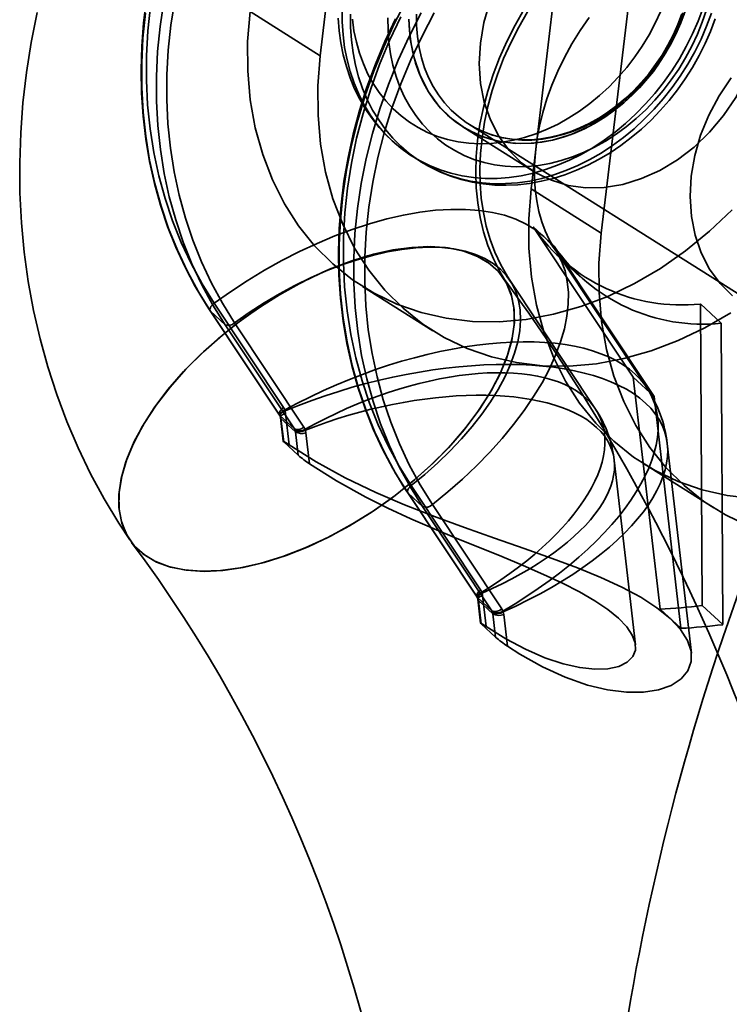
# Model space of a CAD drawing. Units: millimetres. Extents: x -4640 to 4839, y -3372 to 10370.
# Drawn here: x -1083 to -1057, y 8454 to 8490 of the extents above; entities that cross this region are included whole.
import ezdxf

# ---------------------------------------------------------------- set-up
doc = ezdxf.new("R2010")
doc.units = ezdxf.units.MM
doc.layers.add('Toestel 2D', color=7, linetype='Continuous', lineweight=20)

# ---------------------------------------------------------------- blocks, each defined once
blk = doc.blocks.new('SPK-16639')
at = {"layer": 'Toestel 2D', "linetype": 'Continuous', "lineweight": 35}
for p, q in [((-1069.514, 8510.775), (-1072.143, 8488.66)), ((-1061.852, 8482.17), (-1058.657, 8509.045)), ((-1064.425, 8483.792), (-1061.796, 8505.907)), ((-1072.143, 8488.66), (-1074.716, 8490.282)), ((-1066.918, 8486.059), (-1064.346, 8484.436)), ((-1066.709, 8486.163), (-1053.742, 8477.986)), ((-1068.755, 8484.971), (-1068.446, 8484.776)), ((-1061.852, 8482.17), (-1064.425, 8483.792)), ((-1060.68, 8476.893), (-1064.344, 8482.401)), ((-1063.583, 8481.699), (-1064.344, 8482.401)), ((-1059.918, 8476.191), (-1063.583, 8481.699)), ((-1060.19, 8476.522), (-1063.536, 8481.55)), ((-1063.373, 8481.262), (-1062.611, 8480.56)), ((-1070.599, 8480.223), (-1068.026, 8478.6)), ((-1062.062, 8475.725), (-1065.201, 8480.443)), ((-1076.028, 8479.601), (-1073.49, 8475.785)), ((-1057.46, 8478.875), (-1058.221, 8479.577)), ((-1058.221, 8479.577), (-1058.165, 8468.541)), ((-1076.171, 8479.324), (-1073.632, 8475.508)), ((-1076.159, 8479.31), (-1075.626, 8478.819)), ((-1073.62, 8475.494), (-1076.159, 8479.31)), ((-1075.626, 8478.819), (-1073.087, 8475.003)), ((-1072.743, 8475.072), (-1075.282, 8478.888)), ((-1057.46, 8478.875), (-1057.404, 8467.84)), ((-1059.7, 8468.409), (-1060.68, 8476.893)), ((-1059.918, 8476.191), (-1060.68, 8476.893)), ((-1058.939, 8467.708), (-1059.918, 8476.191)), ((-1073.49, 8475.785), (-1073.445, 8475.698)), ((-1073.445, 8475.698), (-1073.434, 8475.668)), ((-1073.434, 8475.668), (-1073.412, 8475.57)), ((-1073.412, 8475.57), (-1073.279, 8474.417)), ((-1073.087, 8475.003), (-1073.62, 8475.494)), ((-1073.62, 8475.494), (-1073.598, 8475.451)), ((-1073.617, 8475.479), (-1073.611, 8475.463)), ((-1073.604, 8475.428), (-1073.503, 8474.552)), ((-1073.593, 8475.437), (-1073.598, 8475.451)), ((-1073.582, 8475.388), (-1073.593, 8475.437)), ((-1073.582, 8475.388), (-1073.049, 8474.897)), ((-1073.483, 8474.532), (-1073.582, 8475.388)), ((-1073.087, 8475.003), (-1073.066, 8474.962)), ((-1073.066, 8474.962), (-1073.059, 8474.943)), ((-1073.059, 8474.943), (-1073.049, 8474.897)), ((-1073.049, 8474.897), (-1072.95, 8474.041)), ((-1072.7, 8474.991), (-1072.743, 8475.072)), ((-1072.688, 8474.956), (-1072.7, 8474.991)), ((-1072.668, 8474.863), (-1072.688, 8474.956)), ((-1072.537, 8473.729), (-1072.668, 8474.863)), ((-1072.95, 8474.041), (-1073.483, 8474.532)), ((-1058.553, 8466.799), (-1059.438, 8474.466)), ((-1060.601, 8467.102), (-1061.382, 8473.866)), ((-1060.308, 8473.733), (-1057.735, 8472.11)), ((-1068.942, 8472.664), (-1066.403, 8468.848)), ((-1068.93, 8472.65), (-1068.397, 8472.159)), ((-1066.391, 8468.834), (-1068.93, 8472.65)), ((-1068.815, 8472.929), (-1066.276, 8469.113)), ((-1068.397, 8472.159), (-1065.858, 8468.343)), ((-1065.499, 8468.423), (-1068.038, 8472.239)), ((-1066.276, 8469.113), (-1066.233, 8469.032)), ((-1065.858, 8468.343), (-1066.391, 8468.834)), ((-1066.37, 8468.793), (-1066.391, 8468.834)), ((-1066.375, 8468.768), (-1066.274, 8467.893)), ((-1066.37, 8468.793), (-1066.363, 8468.774)), ((-1066.363, 8468.774), (-1066.353, 8468.728)), ((-1066.254, 8467.872), (-1066.353, 8468.728)), ((-1066.353, 8468.728), (-1065.82, 8468.237)), ((-1066.233, 8469.032), (-1066.22, 8468.997)), ((-1066.22, 8468.997), (-1066.201, 8468.905)), ((-1066.201, 8468.905), (-1066.07, 8467.77)), ((-1065.858, 8468.343), (-1065.835, 8468.299)), ((-1065.454, 8468.336), (-1065.499, 8468.423)), ((-1065.443, 8468.306), (-1065.454, 8468.336)), ((-1058.939, 8467.708), (-1059.7, 8468.409)), ((-1058.165, 8468.541), (-1057.404, 8467.84)), ((-1065.835, 8468.299), (-1065.83, 8468.286)), ((-1065.82, 8468.237), (-1065.83, 8468.286)), ((-1065.82, 8468.237), (-1065.721, 8467.381)), ((-1065.422, 8468.208), (-1065.443, 8468.306)), ((-1065.289, 8467.055), (-1065.422, 8468.208)), ((-1065.721, 8467.381), (-1066.254, 8467.872))]:
    blk.add_line(p, q, dxfattribs=at)
at = {"layer": 'Toestel 2D', "linetype": 'Continuous', "lineweight": 35, "flags": 128}
for points in [[(-1082.505, 8490.248), (-1082.726, 8489.15), (-1082.901, 8488.047), (-1083.03, 8486.943), (-1083.113, 8485.84), (-1083.15, 8484.739), (-1083.14, 8483.643), (-1083.084, 8482.553), (-1082.982, 8481.472), (-1082.834, 8480.401), (-1082.64, 8479.344), (-1082.401, 8478.3), (-1082.117, 8477.274), (-1081.79, 8476.265), (-1081.419, 8475.276), (-1081.005, 8474.31), (-1080.551, 8473.366), (-1080.055, 8472.448), (-1079.52, 8471.556), (-1079.119, 8470.945)], [(-1078.504, 8490.731), (-1078.612, 8489.866), (-1078.68, 8489.003), (-1078.705, 8488.144), (-1078.69, 8487.292), (-1078.633, 8486.447), (-1078.534, 8485.613), (-1078.395, 8484.791), (-1078.214, 8483.983), (-1077.994, 8483.19), (-1077.733, 8482.416), (-1077.434, 8481.661), (-1077.096, 8480.928), (-1076.72, 8480.218), (-1076.307, 8479.533), (-1076.171, 8479.324)], [(-1076.159, 8479.31), (-1076.605, 8480.026), (-1077.011, 8480.771), (-1077.374, 8481.541), (-1077.695, 8482.336), (-1077.972, 8483.154), (-1078.204, 8483.991), (-1078.391, 8484.846), (-1078.532, 8485.717), (-1078.627, 8486.601), (-1078.676, 8487.496), (-1078.679, 8488.4), (-1078.635, 8489.31), (-1078.544, 8490.223)], [(-1078.357, 8490.481), (-1078.454, 8489.571), (-1078.504, 8488.664), (-1078.508, 8487.764), (-1078.464, 8486.871), (-1078.374, 8485.989), (-1078.238, 8485.121), (-1078.055, 8484.268), (-1077.827, 8483.433), (-1077.554, 8482.617), (-1077.237, 8481.825), (-1076.876, 8481.056), (-1076.473, 8480.314), (-1076.028, 8479.601)], [(-1077.875, 8490.647), (-1078.011, 8489.732), (-1078.101, 8488.819), (-1078.145, 8487.909), (-1078.143, 8487.005), (-1078.094, 8486.11), (-1077.999, 8485.226), (-1077.858, 8484.355), (-1077.671, 8483.5), (-1077.438, 8482.663), (-1077.162, 8481.845), (-1076.841, 8481.05), (-1076.478, 8480.279), (-1076.072, 8479.535), (-1075.626, 8478.819)], [(-1075.282, 8478.888), (-1075.727, 8479.602), (-1076.13, 8480.345), (-1076.492, 8481.114), (-1076.809, 8481.907), (-1077.083, 8482.723), (-1077.311, 8483.56), (-1077.494, 8484.413), (-1077.63, 8485.283), (-1077.72, 8486.166), (-1077.764, 8487.059), (-1077.76, 8487.961), (-1077.71, 8488.868), (-1077.613, 8489.779), (-1077.469, 8490.691)], [(-1069.392, 8490.011), (-1069.777, 8489.188), (-1070.125, 8488.354), (-1070.434, 8487.51), (-1070.704, 8486.657), (-1070.935, 8485.798), (-1071.125, 8484.936), (-1071.275, 8484.071), (-1071.383, 8483.206), (-1071.451, 8482.343), (-1071.477, 8481.484), (-1071.461, 8480.632), (-1071.404, 8479.787), (-1071.305, 8478.953), (-1071.166, 8478.131), (-1070.985, 8477.323), (-1070.765, 8476.53), (-1070.504, 8475.756), (-1070.205, 8475.001), (-1069.867, 8474.268), (-1069.491, 8473.558), (-1069.078, 8472.873), (-1068.942, 8472.664)], [(-1068.93, 8472.65), (-1069.376, 8473.366), (-1069.782, 8474.111), (-1070.146, 8474.881), (-1070.466, 8475.676), (-1070.743, 8476.494), (-1070.975, 8477.331), (-1071.162, 8478.186), (-1071.303, 8479.057), (-1071.398, 8479.941), (-1071.447, 8480.836), (-1071.45, 8481.74), (-1071.406, 8482.65), (-1071.315, 8483.563), (-1071.179, 8484.478), (-1070.997, 8485.392), (-1070.769, 8486.303), (-1070.497, 8487.207), (-1070.181, 8488.103), (-1069.822, 8488.989), (-1069.421, 8489.861), (-1068.979, 8490.719)], [(-1069.195, 8490.088), (-1069.605, 8489.222), (-1069.972, 8488.342), (-1070.296, 8487.45), (-1070.577, 8486.55), (-1070.812, 8485.644), (-1071.001, 8484.733), (-1071.145, 8483.821), (-1071.242, 8482.91), (-1071.293, 8482.002), (-1071.296, 8481.1), (-1071.253, 8480.207), (-1071.163, 8479.324), (-1071.026, 8478.455), (-1070.844, 8477.601), (-1070.615, 8476.765), (-1070.342, 8475.949), (-1070.024, 8475.155), (-1069.663, 8474.386), (-1069.26, 8473.643), (-1068.815, 8472.929)], [(-1068.446, 8490.228), (-1068.888, 8489.37), (-1069.289, 8488.498), (-1069.648, 8487.612), (-1069.964, 8486.716), (-1070.236, 8485.811), (-1070.464, 8484.901), (-1070.646, 8483.987), (-1070.782, 8483.072), (-1070.872, 8482.159), (-1070.916, 8481.249), (-1070.914, 8480.345), (-1070.865, 8479.45), (-1070.77, 8478.566), (-1070.629, 8477.695), (-1070.442, 8476.84), (-1070.21, 8476.003), (-1069.933, 8475.185), (-1069.612, 8474.39), (-1069.249, 8473.619), (-1068.843, 8472.875), (-1068.397, 8472.159)], [(-1068.038, 8472.239), (-1068.482, 8472.953), (-1068.886, 8473.695), (-1069.246, 8474.463), (-1069.564, 8475.256), (-1069.837, 8476.071), (-1070.065, 8476.906), (-1070.247, 8477.759), (-1070.384, 8478.628), (-1070.474, 8479.51), (-1070.517, 8480.402), (-1070.514, 8481.303), (-1070.463, 8482.21), (-1070.366, 8483.12), (-1070.223, 8484.031), (-1070.033, 8484.941), (-1069.798, 8485.846), (-1069.518, 8486.746), (-1069.194, 8487.636), (-1068.827, 8488.515), (-1068.418, 8489.381), (-1067.967, 8490.23)], [(-1071.483, 8490.037), (-1071.45, 8489.58), (-1071.389, 8489.131), (-1071.302, 8488.692), (-1071.189, 8488.264), (-1071.05, 8487.85), (-1070.885, 8487.452), (-1070.696, 8487.069), (-1070.483, 8486.706), (-1070.247, 8486.362), (-1069.989, 8486.038), (-1069.711, 8485.737), (-1069.413, 8485.459), (-1069.097, 8485.206), (-1068.781, 8484.987)], [(-1058.126, 8490.414), (-1058.305, 8489.934), (-1058.51, 8489.463), (-1058.741, 8489), (-1058.995, 8488.549), (-1059.273, 8488.112), (-1059.572, 8487.689), (-1059.892, 8487.284), (-1060.231, 8486.897), (-1060.588, 8486.531), (-1060.962, 8486.187), (-1061.35, 8485.865), (-1061.752, 8485.569), (-1062.165, 8485.298), (-1062.587, 8485.054), (-1063.018, 8484.839), (-1063.455, 8484.652), (-1063.896, 8484.495), (-1064.339, 8484.368), (-1064.784, 8484.273), (-1065.227, 8484.208), (-1065.667, 8484.175), (-1066.101, 8484.174), (-1066.53, 8484.205), (-1066.949, 8484.267), (-1067.359, 8484.361), (-1067.756, 8484.485), (-1068.139, 8484.64), (-1068.508, 8484.825), (-1068.859, 8485.038), (-1069.192, 8485.28), (-1069.505, 8485.549), (-1069.798, 8485.844), (-1070.067, 8486.163), (-1070.314, 8486.506), (-1070.536, 8486.871), (-1070.733, 8487.256), (-1070.904, 8487.66), (-1071.047, 8488.082), (-1071.163, 8488.518), (-1071.252, 8488.968), (-1071.311, 8489.43), (-1071.342, 8489.901), (-1071.345, 8490.38)], [(-1057.817, 8490.219), (-1057.996, 8489.74), (-1058.202, 8489.268), (-1058.432, 8488.805), (-1058.686, 8488.355), (-1058.964, 8487.917), (-1059.263, 8487.495), (-1059.583, 8487.089), (-1059.923, 8486.703), (-1060.28, 8486.336), (-1060.653, 8485.992), (-1061.041, 8485.671), (-1061.443, 8485.374), (-1061.856, 8485.103), (-1062.278, 8484.86), (-1062.709, 8484.644), (-1063.146, 8484.457), (-1063.587, 8484.3), (-1064.031, 8484.174), (-1064.475, 8484.078), (-1064.918, 8484.013), (-1065.358, 8483.981), (-1065.793, 8483.979), (-1066.221, 8484.01), (-1066.641, 8484.072), (-1067.05, 8484.166), (-1067.447, 8484.29), (-1067.831, 8484.445), (-1068.199, 8484.63), (-1068.55, 8484.844), (-1068.883, 8485.085), (-1069.197, 8485.354), (-1069.489, 8485.649), (-1069.759, 8485.969), (-1070.005, 8486.312), (-1070.227, 8486.676), (-1070.424, 8487.062), (-1070.595, 8487.466), (-1070.739, 8487.887), (-1070.855, 8488.323), (-1070.943, 8488.773), (-1071.003, 8489.235), (-1071.034, 8489.706), (-1071.036, 8490.185)], [(-1059.673, 8490.293), (-1059.876, 8489.857), (-1060.103, 8489.431), (-1060.354, 8489.018), (-1060.627, 8488.62), (-1060.921, 8488.238), (-1061.235, 8487.874), (-1061.566, 8487.53), (-1061.914, 8487.208), (-1062.276, 8486.909), (-1062.651, 8486.635), (-1063.038, 8486.386), (-1063.434, 8486.164), (-1063.837, 8485.971), (-1064.246, 8485.806), (-1064.659, 8485.672), (-1065.073, 8485.567), (-1065.487, 8485.494), (-1065.899, 8485.452), (-1066.306, 8485.442), (-1066.707, 8485.463), (-1067.1, 8485.515), (-1067.483, 8485.599), (-1067.854, 8485.713), (-1068.212, 8485.858), (-1068.554, 8486.033), (-1068.88, 8486.236), (-1069.186, 8486.467), (-1069.473, 8486.724), (-1069.739, 8487.007), (-1069.982, 8487.314), (-1070.201, 8487.644), (-1070.396, 8487.994), (-1070.565, 8488.365), (-1070.707, 8488.752), (-1070.822, 8489.156), (-1070.91, 8489.573), (-1070.969, 8490.002)], [(-1058.005, 8490.344), (-1058.157, 8489.894), (-1058.335, 8489.449), (-1058.538, 8489.013), (-1058.765, 8488.588), (-1059.016, 8488.175), (-1059.289, 8487.776), (-1059.583, 8487.394), (-1059.897, 8487.031), (-1060.228, 8486.687), (-1060.576, 8486.364), (-1060.938, 8486.065), (-1061.314, 8485.791), (-1061.7, 8485.542), (-1062.096, 8485.321), (-1062.5, 8485.127), (-1062.909, 8484.963), (-1063.321, 8484.828), (-1063.735, 8484.724), (-1064.149, 8484.65), (-1064.561, 8484.608), (-1064.968, 8484.598), (-1065.369, 8484.619), (-1065.762, 8484.671), (-1066.145, 8484.755), (-1066.516, 8484.87), (-1066.874, 8485.015), (-1067.216, 8485.189), (-1067.542, 8485.392), (-1067.849, 8485.623), (-1068.135, 8485.88), (-1068.401, 8486.163), (-1068.644, 8486.47), (-1068.863, 8486.8), (-1069.058, 8487.151), (-1069.227, 8487.521), (-1069.369, 8487.909), (-1069.484, 8488.312), (-1069.572, 8488.73), (-1069.631, 8489.159), (-1069.662, 8489.598), (-1069.664, 8490.045)], [(-1058.785, 8490.292), (-1058.94, 8489.869), (-1059.121, 8489.454), (-1059.327, 8489.048), (-1059.557, 8488.655), (-1059.811, 8488.276), (-1060.086, 8487.913), (-1060.381, 8487.569), (-1060.695, 8487.245), (-1061.025, 8486.944), (-1061.369, 8486.666), (-1061.727, 8486.414), (-1062.096, 8486.189), (-1062.473, 8485.991), (-1062.857, 8485.823), (-1063.245, 8485.686), (-1063.636, 8485.579), (-1064.027, 8485.504), (-1064.416, 8485.46), (-1064.801, 8485.449), (-1065.179, 8485.47), (-1065.549, 8485.524), (-1065.908, 8485.609), (-1066.255, 8485.725), (-1066.587, 8485.872), (-1066.903, 8486.05), (-1067.201, 8486.256), (-1067.479, 8486.489), (-1067.736, 8486.75), (-1067.97, 8487.035), (-1068.18, 8487.343), (-1068.365, 8487.674), (-1068.523, 8488.024), (-1068.654, 8488.392), (-1068.757, 8488.776), (-1068.832, 8489.173), (-1068.878, 8489.582), (-1068.895, 8490)], [(-1058.821, 8490.186), (-1059.121, 8489.454), (-1059.498, 8488.752), (-1059.946, 8488.092), (-1060.458, 8487.486), (-1061.025, 8486.944), (-1061.637, 8486.474), (-1062.283, 8486.086), (-1062.954, 8485.786), (-1063.636, 8485.579), (-1064.319, 8485.468), (-1064.991, 8485.456), (-1065.64, 8485.542), (-1066.255, 8485.725), (-1066.826, 8486.003), (-1067.343, 8486.369), (-1067.797, 8486.819), (-1068.18, 8487.343), (-1068.486, 8487.935), (-1068.709, 8488.582), (-1068.846, 8489.274), (-1068.895, 8490)], [(-1058.851, 8490.233), (-1059.003, 8489.819), (-1059.183, 8489.413), (-1059.387, 8489.017), (-1059.615, 8488.634), (-1059.865, 8488.264), (-1060.137, 8487.911), (-1060.429, 8487.577), (-1060.738, 8487.263), (-1061.064, 8486.972), (-1061.403, 8486.704), (-1061.756, 8486.462), (-1062.118, 8486.247), (-1062.489, 8486.06), (-1062.866, 8485.902), (-1063.247, 8485.775), (-1063.63, 8485.678), (-1064.012, 8485.612), (-1064.392, 8485.578), (-1064.767, 8485.576), (-1065.135, 8485.606), (-1065.494, 8485.668), (-1065.842, 8485.761), (-1066.177, 8485.885), (-1066.497, 8486.039), (-1066.8, 8486.223), (-1067.085, 8486.435), (-1067.35, 8486.674), (-1067.592, 8486.938), (-1067.812, 8487.227), (-1068.007, 8487.538), (-1068.177, 8487.87), (-1068.321, 8488.22), (-1068.437, 8488.588), (-1068.525, 8488.97), (-1068.585, 8489.365), (-1068.616, 8489.77), (-1068.618, 8490.182)], [(-1065.397, 8480.469), (-1065.571, 8480.762), (-1065.806, 8481.228), (-1066.003, 8481.714), (-1066.164, 8482.217), (-1066.289, 8482.739), (-1066.378, 8483.276), (-1066.433, 8483.829), (-1066.452, 8484.395), (-1066.436, 8484.974), (-1066.383, 8485.564), (-1066.295, 8486.161), (-1066.17, 8486.765), (-1066.009, 8487.372), (-1065.812, 8487.98), (-1065.579, 8488.587), (-1065.311, 8489.188), (-1065.009, 8489.782), (-1064.673, 8490.366)], [(-1065.201, 8480.443), (-1065.293, 8480.585), (-1065.537, 8481.015), (-1065.747, 8481.468), (-1065.922, 8481.939), (-1066.064, 8482.426), (-1066.172, 8482.93), (-1066.248, 8483.449), (-1066.291, 8483.982), (-1066.301, 8484.528), (-1066.278, 8485.085), (-1066.221, 8485.652), (-1066.131, 8486.227), (-1066.006, 8486.808), (-1065.847, 8487.391), (-1065.654, 8487.976), (-1065.428, 8488.559), (-1065.169, 8489.137), (-1064.878, 8489.709), (-1064.555, 8490.271)], [(-1057.057, 8483.028), (-1057.89, 8482.238), (-1058.768, 8481.52), (-1059.687, 8480.881), (-1060.637, 8480.325), (-1061.612, 8479.857), (-1062.604, 8479.481), (-1063.604, 8479.199), (-1064.604, 8479.015), (-1065.597, 8478.929), (-1066.575, 8478.942), (-1067.529, 8479.054), (-1068.451, 8479.264), (-1069.335, 8479.571), (-1070.174, 8479.972), (-1070.96, 8480.464), (-1071.686, 8481.042), (-1072.349, 8481.702), (-1072.941, 8482.44), (-1073.458, 8483.248), (-1073.896, 8484.12), (-1074.252, 8485.05), (-1074.522, 8486.029), (-1074.705, 8487.051), (-1074.798, 8488.106), (-1074.802, 8489.186), (-1074.716, 8490.282)], [(-1061.063, 8483.956), (-1060.381, 8484.164), (-1059.71, 8484.464), (-1059.064, 8484.852), (-1058.452, 8485.321), (-1057.885, 8485.864), (-1057.373, 8486.47), (-1056.925, 8487.13), (-1056.548, 8487.832), (-1056.249, 8488.564), (-1056.032, 8489.313), (-1055.902, 8490.068)], [(-1065.935, 8490.629), (-1066.151, 8489.879), (-1066.281, 8489.124), (-1066.322, 8488.378), (-1066.274, 8487.652), (-1066.137, 8486.959), (-1065.913, 8486.312), (-1065.607, 8485.721), (-1065.224, 8485.196), (-1064.77, 8484.747), (-1064.253, 8484.38), (-1063.682, 8484.103), (-1063.067, 8483.919), (-1062.418, 8483.833), (-1061.746, 8483.846), (-1061.063, 8483.956)], [(-1063.536, 8481.55), (-1063.596, 8481.643), (-1063.763, 8481.94), (-1063.906, 8482.25), (-1064.027, 8482.578), (-1064.135, 8482.958), (-1064.217, 8483.357), (-1064.272, 8483.774), (-1064.299, 8484.208), (-1064.298, 8484.657), (-1064.268, 8485.122), (-1064.209, 8485.599), (-1064.119, 8486.088), (-1063.998, 8486.584), (-1063.846, 8487.086), (-1063.663, 8487.591), (-1063.448, 8488.096), (-1063.203, 8488.599), (-1062.928, 8489.096), (-1062.624, 8489.584), (-1062.292, 8490.06)], [(-1072.143, 8488.66), (-1072.229, 8487.563), (-1072.225, 8486.483), (-1072.132, 8485.428), (-1071.949, 8484.407), (-1071.679, 8483.427), (-1071.323, 8482.498), (-1070.885, 8481.625), (-1070.368, 8480.817), (-1069.776, 8480.08), (-1069.114, 8479.419), (-1068.387, 8478.841), (-1067.601, 8478.35), (-1066.763, 8477.949), (-1065.879, 8477.642), (-1064.956, 8477.432), (-1064.002, 8477.319), (-1063.025, 8477.306), (-1062.032, 8477.392), (-1061.031, 8477.577), (-1060.031, 8477.859), (-1059.04, 8478.235), (-1058.065, 8478.703), (-1057.114, 8479.259)], [(-1068.472, 8484.793), (-1068.456, 8484.782), (-1068.107, 8484.579), (-1067.744, 8484.402), (-1067.367, 8484.252), (-1066.979, 8484.13), (-1066.58, 8484.036), (-1066.173, 8483.969), (-1065.757, 8483.931), (-1065.336, 8483.922), (-1064.91, 8483.942), (-1064.481, 8483.991), (-1064.05, 8484.068), (-1063.62, 8484.174), (-1063.192, 8484.308), (-1062.767, 8484.47), (-1062.347, 8484.658), (-1061.935, 8484.873), (-1061.531, 8485.114), (-1061.137, 8485.378), (-1060.755, 8485.667), (-1060.385, 8485.977), (-1060.031, 8486.309), (-1059.692, 8486.66), (-1059.369, 8487.03), (-1059.066, 8487.417), (-1058.781, 8487.82), (-1058.517, 8488.236), (-1058.274, 8488.666), (-1058.053, 8489.106), (-1057.856, 8489.556), (-1057.683, 8490.013)], [(-1058.905, 8490.192), (-1059.053, 8489.804), (-1059.224, 8489.422), (-1059.416, 8489.049), (-1059.63, 8488.686), (-1059.864, 8488.337), (-1060.117, 8488.001), (-1060.387, 8487.682), (-1060.673, 8487.38), (-1060.974, 8487.098), (-1061.288, 8486.837), (-1061.614, 8486.597), (-1061.949, 8486.381), (-1062.293, 8486.188), (-1062.643, 8486.022), (-1062.997, 8485.881), (-1063.354, 8485.767), (-1063.712, 8485.68), (-1064.069, 8485.62), (-1064.423, 8485.589), (-1064.773, 8485.586), (-1065.117, 8485.611), (-1065.454, 8485.664), (-1065.781, 8485.745), (-1065.88, 8485.776)], [(-1057.052, 8479.879), (-1057.506, 8480.329), (-1057.889, 8480.854), (-1058.195, 8481.445), (-1058.418, 8482.092), (-1058.555, 8482.784), (-1058.604, 8483.51), (-1058.563, 8484.257), (-1058.433, 8485.011), (-1058.217, 8485.761), (-1057.917, 8486.493), (-1057.54, 8487.195), (-1057.092, 8487.855)], [(-1056.284, 8472.452), (-1057.238, 8472.564), (-1058.16, 8472.774), (-1059.044, 8473.081), (-1059.883, 8473.482), (-1060.668, 8473.974), (-1061.395, 8474.552), (-1062.058, 8475.212), (-1062.65, 8475.95), (-1063.167, 8476.758), (-1063.605, 8477.63), (-1063.961, 8478.56), (-1064.231, 8479.539), (-1064.414, 8480.561), (-1064.507, 8481.616), (-1064.511, 8482.696), (-1064.425, 8483.792)], [(-1056.472, 8471.459), (-1057.31, 8471.86), (-1058.096, 8472.351), (-1058.823, 8472.929), (-1059.485, 8473.59), (-1060.077, 8474.327), (-1060.594, 8475.135), (-1061.032, 8476.008), (-1061.388, 8476.937), (-1061.658, 8477.917), (-1061.841, 8478.938), (-1061.934, 8479.993), (-1061.938, 8481.073), (-1061.852, 8482.17)], [(-1068.038, 8472.239), (-1067.475, 8472.697), (-1066.935, 8473.17), (-1066.422, 8473.656), (-1065.937, 8474.152), (-1065.484, 8474.655), (-1065.063, 8475.164), (-1064.679, 8475.676), (-1064.331, 8476.188), (-1064.023, 8476.697), (-1063.755, 8477.202), (-1063.528, 8477.7), (-1063.345, 8478.188), (-1063.206, 8478.664), (-1063.111, 8479.126), (-1063.061, 8479.571), (-1063.056, 8479.997), (-1063.097, 8480.403), (-1063.182, 8480.785), (-1063.312, 8481.143), (-1063.487, 8481.474), (-1063.704, 8481.777), (-1063.963, 8482.05), (-1064.264, 8482.292), (-1064.603, 8482.502), (-1064.98, 8482.679), (-1065.393, 8482.822), (-1065.84, 8482.93), (-1066.318, 8483.003), (-1066.826, 8483.04), (-1067.36, 8483.041), (-1067.919, 8483.006), (-1068.499, 8482.936), (-1069.097, 8482.831), (-1069.711, 8482.69), (-1070.338, 8482.515), (-1070.974, 8482.308), (-1071.616, 8482.067), (-1072.262, 8481.796), (-1072.908, 8481.495), (-1073.551, 8481.166), (-1074.187, 8480.81), (-1074.815, 8480.43), (-1075.429, 8480.026), (-1076.028, 8479.601)], [(-1075.195, 8478.866), (-1074.433, 8479.412), (-1073.641, 8479.914), (-1072.835, 8480.362), (-1072.021, 8480.751), (-1071.208, 8481.077), (-1070.411, 8481.336), (-1069.638, 8481.523), (-1068.896, 8481.638), (-1068.199, 8481.678), (-1067.553, 8481.643), (-1066.965, 8481.533), (-1066.446, 8481.35), (-1066.001, 8481.096), (-1065.634, 8480.774), (-1065.351, 8480.389), (-1065.157, 8479.945), (-1065.052, 8479.447), (-1065.037, 8478.904), (-1065.115, 8478.32), (-1065.284, 8477.702), (-1065.539, 8477.061), (-1065.88, 8476.404), (-1066.304, 8475.735), (-1066.8, 8475.069), (-1067.367, 8474.411), (-1067.997, 8473.768), (-1068.679, 8473.151), (-1069.407, 8472.568), (-1070.174, 8472.022), (-1070.964, 8471.525), (-1071.772, 8471.081), (-1072.588, 8470.694), (-1073.398, 8470.372), (-1074.194, 8470.119), (-1074.968, 8469.935), (-1075.706, 8469.825), (-1076.399, 8469.791), (-1077.044, 8469.831), (-1077.626, 8469.945), (-1078.14, 8470.132), (-1078.582, 8470.391), (-1078.943, 8470.717), (-1079.219, 8471.106), (-1079.409, 8471.554), (-1079.508, 8472.054), (-1079.516, 8472.6), (-1079.432, 8473.188), (-1079.26, 8473.805), (-1078.997, 8474.448), (-1078.65, 8475.108), (-1078.224, 8475.775), (-1077.722, 8476.441), (-1077.149, 8477.1), (-1076.518, 8477.74), (-1075.876, 8478.317), (-1075.195, 8478.866)], [(-1070.198, 8481.395), (-1070.99, 8481.155), (-1071.8, 8480.846), (-1072.614, 8480.473), (-1073.424, 8480.041), (-1074.222, 8479.552), (-1074.993, 8479.018), (-1075.729, 8478.441), (-1076.424, 8477.828), (-1077.064, 8477.192), (-1077.644, 8476.536), (-1078.157, 8475.868), (-1078.595, 8475.201), (-1078.953, 8474.541), (-1079.227, 8473.894), (-1079.414, 8473.272), (-1079.509, 8472.681), (-1079.514, 8472.127), (-1079.427, 8471.62), (-1079.25, 8471.165), (-1078.984, 8470.767), (-1078.635, 8470.432), (-1078.205, 8470.165), (-1077.699, 8469.967), (-1077.126, 8469.842), (-1076.492, 8469.792), (-1075.802, 8469.817), (-1075.071, 8469.916), (-1074.304, 8470.089), (-1073.509, 8470.334), (-1072.701, 8470.646), (-1071.888, 8471.022), (-1071.077, 8471.46), (-1070.283, 8471.949), (-1069.515, 8472.487), (-1068.779, 8473.067), (-1068.09, 8473.68), (-1067.453, 8474.318), (-1066.876, 8474.976), (-1066.368, 8475.642), (-1065.935, 8476.309), (-1065.581, 8476.972), (-1065.312, 8477.616), (-1065.132, 8478.237), (-1065.042, 8478.827), (-1065.042, 8479.378), (-1065.136, 8479.881), (-1065.319, 8480.334), (-1065.589, 8480.728), (-1065.944, 8481.057), (-1066.38, 8481.321), (-1066.889, 8481.514), (-1067.466, 8481.633), (-1068.105, 8481.678), (-1068.795, 8481.649), (-1069.481, 8481.554), (-1070.198, 8481.395)], [(-1075.282, 8478.888), (-1074.748, 8479.263), (-1074.2, 8479.617), (-1073.641, 8479.949), (-1073.073, 8480.255), (-1072.501, 8480.535), (-1071.927, 8480.786), (-1071.355, 8481.008), (-1070.789, 8481.199), (-1070.232, 8481.357), (-1069.687, 8481.482), (-1069.157, 8481.573), (-1068.645, 8481.63), (-1068.155, 8481.652), (-1067.689, 8481.639), (-1067.25, 8481.591), (-1066.841, 8481.509), (-1066.464, 8481.393), (-1066.122, 8481.243), (-1065.815, 8481.061), (-1065.547, 8480.847), (-1065.319, 8480.603), (-1065.131, 8480.33), (-1064.986, 8480.031), (-1064.884, 8479.705), (-1064.825, 8479.357), (-1064.81, 8478.987), (-1064.84, 8478.598), (-1064.913, 8478.192), (-1065.03, 8477.771), (-1065.189, 8477.339), (-1065.391, 8476.897), (-1065.633, 8476.448), (-1065.914, 8475.995), (-1066.233, 8475.54), (-1066.587, 8475.087), (-1066.975, 8474.637), (-1067.395, 8474.194), (-1067.843, 8473.76), (-1068.317, 8473.338), (-1068.815, 8472.929)], [(-1076.028, 8479.601), (-1076.074, 8479.563), (-1076.114, 8479.523), (-1076.146, 8479.481), (-1076.169, 8479.44), (-1076.182, 8479.401), (-1076.185, 8479.365), (-1076.177, 8479.334), (-1076.159, 8479.31)], [(-1073.49, 8475.785), (-1073.535, 8475.747), (-1073.575, 8475.707), (-1073.607, 8475.666), (-1073.63, 8475.624), (-1073.643, 8475.585), (-1073.646, 8475.549), (-1073.638, 8475.519), (-1073.62, 8475.494)], [(-1073.598, 8475.451), (-1073.615, 8475.475), (-1073.622, 8475.503), (-1073.617, 8475.535), (-1073.601, 8475.569), (-1073.575, 8475.603), (-1073.539, 8475.637), (-1073.495, 8475.669), (-1073.445, 8475.698)], [(-1073.593, 8475.437), (-1073.61, 8475.46), (-1073.616, 8475.487), (-1073.611, 8475.517), (-1073.594, 8475.549), (-1073.567, 8475.581), (-1073.53, 8475.613), (-1073.485, 8475.642), (-1073.434, 8475.668)], [(-1073.582, 8475.388), (-1073.599, 8475.41), (-1073.605, 8475.435), (-1073.598, 8475.46), (-1073.58, 8475.486), (-1073.551, 8475.511), (-1073.513, 8475.533), (-1073.466, 8475.553), (-1073.412, 8475.57)], [(-1073.637, 8475.515), (-1073.624, 8475.495), (-1073.617, 8475.479)], [(-1073.616, 8475.477), (-1073.608, 8475.449), (-1073.604, 8475.428)], [(-1073.279, 8474.417), (-1073.413, 8474.505), (-1073.478, 8474.545), (-1073.502, 8474.556), (-1073.5, 8474.549), (-1073.483, 8474.532)], [(-1073.279, 8474.417), (-1072.295, 8473.799), (-1071.234, 8473.219), (-1070.109, 8472.678), (-1069.054, 8472.226), (-1067.965, 8471.798), (-1066.865, 8471.395), (-1065.765, 8471.008), (-1064.683, 8470.633), (-1063.648, 8470.265), (-1062.73, 8469.919), (-1061.876, 8469.569), (-1061.103, 8469.212), (-1060.41, 8468.84), (-1059.815, 8468.457), (-1059.329, 8468.067), (-1058.951, 8467.663), (-1058.694, 8467.259), (-1058.562, 8466.866), (-1058.56, 8466.493), (-1058.684, 8466.15), (-1058.931, 8465.853), (-1059.29, 8465.619), (-1059.754, 8465.453), (-1060.31, 8465.366), (-1060.936, 8465.366), (-1061.625, 8465.454), (-1062.358, 8465.631), (-1063.17, 8465.916), (-1064.002, 8466.297), (-1064.836, 8466.765), (-1065.289, 8467.055)], [(-1066.07, 8467.77), (-1065.348, 8467.32), (-1064.627, 8466.937), (-1063.921, 8466.629), (-1063.246, 8466.403), (-1062.644, 8466.267), (-1062.093, 8466.208), (-1061.611, 8466.223), (-1061.21, 8466.31), (-1060.901, 8466.462), (-1060.696, 8466.669), (-1060.605, 8466.904), (-1060.613, 8467.171), (-1060.719, 8467.461), (-1060.923, 8467.763), (-1061.222, 8468.077), (-1061.61, 8468.395), (-1062.088, 8468.716), (-1062.647, 8469.039), (-1063.276, 8469.361), (-1063.968, 8469.681), (-1064.714, 8470.004), (-1065.499, 8470.329), (-1066.311, 8470.659), (-1067.142, 8470.997), (-1067.973, 8471.344), (-1068.83, 8471.718), (-1069.669, 8472.107), (-1070.478, 8472.51), (-1071.548, 8473.103), (-1072.537, 8473.729)], [(-1068.815, 8472.929), (-1068.857, 8472.892), (-1068.893, 8472.853), (-1068.922, 8472.813), (-1068.943, 8472.774), (-1068.954, 8472.736), (-1068.955, 8472.702), (-1068.947, 8472.673), (-1068.93, 8472.65)], [(-1066.276, 8469.113), (-1066.318, 8469.076), (-1066.354, 8469.037), (-1066.383, 8468.997), (-1066.404, 8468.958), (-1066.415, 8468.92), (-1066.417, 8468.887), (-1066.409, 8468.857), (-1066.391, 8468.834)], [(-1066.408, 8468.855), (-1066.395, 8468.834), (-1066.388, 8468.82)], [(-1066.233, 8469.032), (-1066.279, 8469.003), (-1066.319, 8468.971), (-1066.352, 8468.938), (-1066.376, 8468.905), (-1066.39, 8468.873), (-1066.393, 8468.843), (-1066.387, 8468.816), (-1066.37, 8468.793)], [(-1066.39, 8468.825), (-1066.385, 8468.81), (-1066.383, 8468.806)], [(-1066.387, 8468.815), (-1066.379, 8468.787), (-1066.376, 8468.77)], [(-1066.22, 8468.997), (-1066.268, 8468.972), (-1066.309, 8468.943), (-1066.343, 8468.913), (-1066.368, 8468.882), (-1066.382, 8468.852), (-1066.386, 8468.823), (-1066.38, 8468.797), (-1066.363, 8468.774)], [(-1066.201, 8468.905), (-1066.251, 8468.888), (-1066.294, 8468.868), (-1066.329, 8468.846), (-1066.355, 8468.822), (-1066.371, 8468.797), (-1066.376, 8468.773), (-1066.37, 8468.749), (-1066.353, 8468.728)], [(-1066.07, 8467.77), (-1066.197, 8467.853), (-1066.254, 8467.888), (-1066.274, 8467.896), (-1066.269, 8467.887), (-1066.254, 8467.872)]]:
    blk.add_lwpolyline(points, dxfattribs=at)
at = {"layer": 'Toestel 2D', "linetype": 'Continuous', "lineweight": 35}
for centre, radius, start, end in [((-973.003, 8438.804), 89.1, 148.97577, 173.60021), ((-1058.913, 8486.127), 6.587, 214.4559, 276.0284), ((-1058.151, 8485.426), 6.587, 214.4559, 276.0284), ((-1120.636, 8439.887), 68.547, 6.47578, 36.44341), ((-1075.506, 8479.11), 0.315, 247.5882, 315.1678), ((-1064.076, 8473.933), 4.669, 6.4941, 33.7507), ((-1065.579, 8473.383), 4.225, 6.4693, 33.7307), ((-1072.967, 8475.294), 0.315, 247.5882, 315.1678), ((-1072.908, 8475.296), 0.369, 244.7217, 304.2981), ((-1072.886, 8475.305), 0.401, 244.4525, 299.5727), ((-1072.821, 8475.315), 0.476, 241.3544, 288.622), ((-1070.065, 8477.426), 4.448, 229.5587, 236.226), ((-1068.277, 8472.462), 0.326, 248.3919, 316.9323), ((-1120.461, 8439.965), 51.658, 7.1133, 36.7188), ((-1065.738, 8468.646), 0.326, 248.3919, 316.9323), ((-1065.677, 8468.653), 0.387, 245.9419, 305.1702), ((-1060.554, 8487.33), 18.94, 272.5815, 277.2439), ((-1065.656, 8468.649), 0.403, 244.2999, 301.765), ((-1065.589, 8468.666), 0.488, 241.7329, 290.0293), ((-1059.792, 8486.628), 18.94, 272.5815, 277.2439), ((-1062.823, 8470.781), 4.468, 229.5568, 236.4982)]:
    blk.add_arc(centre, radius, start, end, dxfattribs=at)
for major_axis, ratio, start_param, end_param in [((9.722, 4.277), 0.479045, 4.947054, 8.03188), ((10.197, 2.958), 0.454193, 5.008877, 8.093703), ((7.8, 3.577), 0.482499, 4.944688, 8.020196), ((8.276, 2.257), 0.451604, 5.021399, 8.096907)]:
    blk.add_ellipse((-1069.708, 8471.871), major_axis=major_axis, ratio=ratio, start_param=start_param, end_param=end_param, dxfattribs=at)

msp = doc.modelspace()

# ---------------------------------------------------------------- block references
msp.add_blockref('SPK-16639', (0, 0))

doc.saveas('drawing.dxf')
